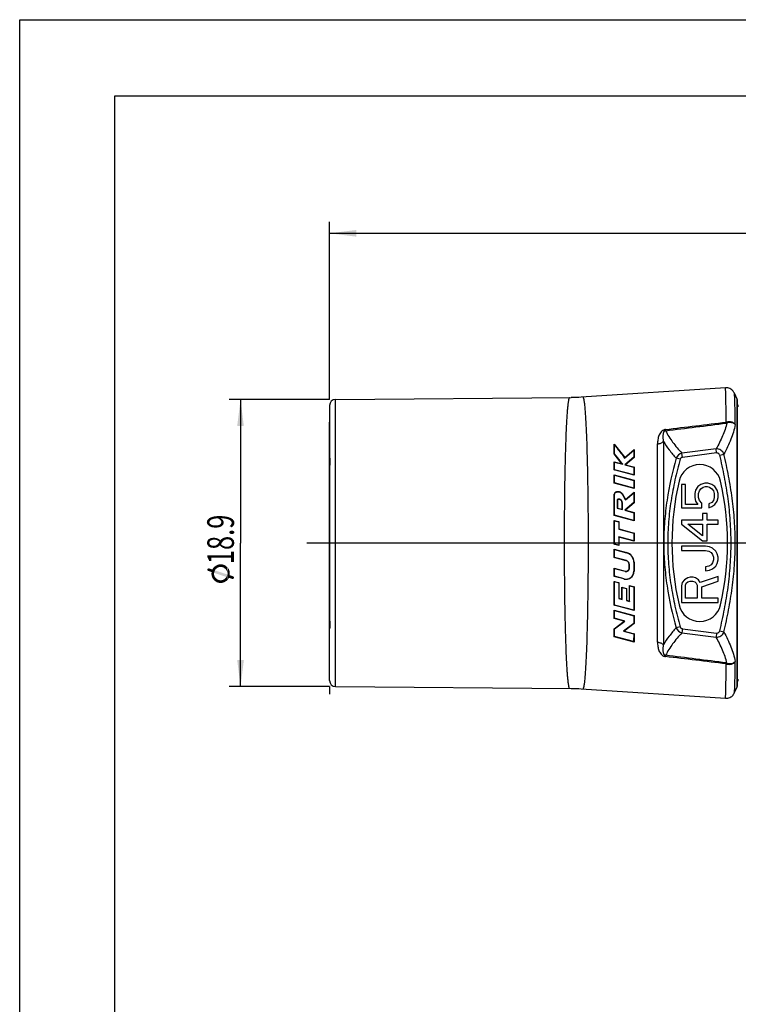
# Model space of a CAD drawing. Units: millimetres. Extents: x 0 to 210, y 0 to 297.
# Drawn here: x 0 to 94, y 168 to 297 of the extents above; entities that cross this region are included whole.
import ezdxf

# ---------------------------------------------------------------- set-up
doc = ezdxf.new("R2010")
doc.units = ezdxf.units.MM
doc.header["$LTSCALE"] = 19.36
doc.layers.get('0').update_dxf_attribs({"linetype": 'CONTINUOUS'})
doc.layers.add('_03_2D_DRAWING_DIMENSION', color=7, linetype='CONTINUOUS')
doc.layers.add('_26_DATUM_AXIS', color=7, linetype='CONTINUOUS')
doc.styles.get("Standard").update_dxf_attribs({"font": 'arialn.ttf'})
doc.styles.add('TEXTSTYLE_2', font='symbol_iso.ttf')
doc.dimstyles.new('DIMSTYLE_1', dxfattribs={"dimtxt": 3.5, "dimasz": 3.5, "dimexe": 1.5, "dimexo": 1, "dimgap": 0.875, "dimtad": 1, "dimdec": 1, "dimlfac": 0.5, "dimdsep": 46, "dimtxsty": 'STANDARD', "dimblk": '_FILLED', "dimblk1": '_FILLED', "dimblk2": '_FILLED', "dimcen": 0.09, "dimclrt": 7, "dimazin": 2, "dimtp": 0.2, "dimtm": 0.2, "dimtfac": 1, "dimtdec": 1, "dimtofl": 0, "dimtmove": 0, "dimatfit": 3, "dimldrblk": '_FILLED', "dimfxl": 1, "dimtolj": 1, "dimarcsym": 0})
doc.dimstyles.new('DIMSTYLE_2', dxfattribs={"dimtxt": 3.5, "dimasz": 3.5, "dimexe": 1.5, "dimexo": 1, "dimgap": 0.875, "dimtad": 1, "dimdec": 1, "dimlfac": 0.5, "dimdsep": 46, "dimtxsty": 'STANDARD', "dimblk": '_FILLED', "dimblk1": '_FILLED', "dimblk2": '_FILLED', "dimcen": 0.09, "dimclrt": 7, "dimazin": 2, "dimtp": 0.3, "dimtm": 0.3, "dimtfac": 1, "dimtdec": 1, "dimtofl": 0, "dimtmove": 0, "dimatfit": 3, "dimldrblk": '_FILLED', "dimfxl": 1, "dimtolj": 1, "dimarcsym": 0})

# ---------------------------------------------------------------- blocks, each defined once
blk = doc.blocks.new('_FILLED')
at = {"color": 0, "linetype": 'BYBLOCK'}
blk.add_solid([(0, 0), (-1, 0.125), (-1, -0.125)], dxfattribs=at)
blk = doc.blocks.new('*D0')
at = {"layer": '_03_2D_DRAWING_DIMENSION', "color": 7}
for p, q in [((39.7, 247.11), (27.51, 247.11)), ((29.01, 247.11), (29.01, 228.25)), ((29.01, 209.4), (29.01, 228.25)), ((39.7, 209.4), (27.51, 209.4))]:
    blk.add_line(p, q, dxfattribs=at)
at = {"layer": '_03_2D_DRAWING_DIMENSION', "color": 7, "xscale": 3.5, "yscale": 3.5, "zscale": 3.5}
for p, rotation in [((29.01, 247.11), 90), ((29.01, 209.4), 270)]:
    blk.add_blockref('_FILLED', p, dxfattribs=dict(at, rotation=rotation))
at = {"layer": '_03_2D_DRAWING_DIMENSION', "color": 7, "insert": (24.64, 228.25), "char_height": 3.5, "width": 16.7349, "attachment_point": 2, "rotation": 90, "line_spacing_factor": 0.9, "style": 'TEXTSTYLE_2'}
blk.add_mtext('{\\ftxt;\\W0.0001;\\H0.0001;\\~}{\\ftxt;\\W0.8995983936;\\H3.5; }{\\ftxt;\\W0.0001;\\H0.0001;\\~}\\fArial Narrow;{\\W0.7;18.9}', dxfattribs=at)
blk = doc.blocks.new('*D1')
at = {"layer": '_03_2D_DRAWING_DIMENSION', "color": 7}
for p, q in [((40.7, 247.31), (40.7, 270.44)), ((167, 242.04), (167, 270.44)), ((40.7, 268.94), (103.85, 268.94)), ((167, 268.94), (103.85, 268.94))]:
    blk.add_line(p, q, dxfattribs=at)
at = {"layer": '_03_2D_DRAWING_DIMENSION', "color": 7, "xscale": 3.5, "yscale": 3.5, "zscale": 3.5}
for p, rotation in [((40.7, 268.94), 180), ((167, 268.94), 360)]:
    blk.add_blockref('_FILLED', p, dxfattribs=dict(at, rotation=rotation))
at = {"layer": '_03_2D_DRAWING_DIMENSION', "color": 7, "insert": (103.85, 273.31), "char_height": 3.5, "width": 8.008, "attachment_point": 2, "line_spacing_factor": 0.9}
blk.add_mtext('63.1', dxfattribs=at)

msp = doc.modelspace()

# ---------------------------------------------------------------- linework, layer by layer
at = {"color": 7}
for p, q in [((0, 0), (0, 297)), ((0, 297), (210, 297)), ((12.5, 10), (12.5, 287)), ((12.5, 287), (200, 287)), ((41.49, 247.11), (72.42, 247.35)), ((72.22, 247.35), (72.22, 247.35)), ((73.97, 247.41), (73.97, 247.41)), ((94.25, 247.15), (93.88, 247.95)), ((40.7, 246.31), (40.7, 218.38)), ((94.3, 209.56), (94.3, 246.94)), ((40.68, 212.36), (40.68, 244.15)), ((40.7, 244.15), (40.68, 244.15)), ((40.7, 243.53), (40.68, 243.53)), ((78.1, 239.97), (78.1, 241.25)), ((78.1, 241.25), (79.47, 239.48)), ((78.1, 241.25), (78.14, 241.13)), ((78.14, 239.98), (78.14, 241.13)), ((78.1, 239.97), (78.14, 239.98)), ((79.11, 238.66), (78.1, 239.97)), ((79.46, 239.42), (80.66, 240.47)), ((79.47, 239.48), (79.46, 239.42)), ((79.47, 239.48), (80.7, 240.56)), ((80.66, 239.53), (79.5, 238.52)), ((80.7, 239.51), (79.58, 238.53)), ((80.7, 240.56), (80.66, 240.47)), ((80.66, 240.47), (80.66, 239.53)), ((80.7, 239.51), (80.66, 239.53)), ((80.7, 240.56), (80.7, 239.51)), ((78.1, 237.85), (78.1, 238.93)), ((78.1, 238.93), (79.11, 238.66)), ((78.1, 238.93), (78.13, 238.88)), ((78.13, 237.88), (78.13, 238.88)), ((78.13, 238.88), (79.21, 238.6)), ((79.11, 238.66), (79.21, 238.6)), ((79.58, 238.53), (79.5, 238.52)), ((79.5, 238.52), (80.66, 238.21)), ((79.58, 238.53), (80.7, 238.24)), ((80.7, 238.24), (80.66, 238.21)), ((80.66, 238.21), (80.66, 237.2)), ((80.7, 238.24), (80.7, 237.15)), ((78.1, 237.85), (78.13, 237.88)), ((80.7, 237.15), (78.1, 237.85)), ((78.1, 236.11), (78.1, 237.2)), ((78.1, 237.2), (78.13, 237.15)), ((78.1, 237.2), (80.7, 236.5)), ((80.66, 237.2), (78.13, 237.88)), ((78.13, 236.14), (78.13, 237.15)), ((78.13, 237.15), (80.66, 236.47)), ((80.7, 237.15), (80.66, 237.2)), ((78.1, 236.11), (78.13, 236.14)), ((80.7, 235.42), (78.1, 236.11)), ((80.66, 235.46), (78.13, 236.14)), ((80.7, 236.5), (80.66, 236.47)), ((80.66, 236.47), (80.66, 235.46)), ((80.7, 235.42), (80.66, 235.46)), ((80.7, 236.5), (80.7, 235.42)), ((86.94, 235.93), (86.94, 232.87)), ((87.45, 235.93), (86.94, 235.93)), ((87.45, 233.32), (87.45, 235.93)), ((89.08, 235.66), (88.77, 235.21)), ((89.49, 235.93), (89.08, 235.66)), ((90, 236.11), (89.49, 235.93)), ((89.49, 235.39), (89.8, 235.57)), ((89.8, 235.57), (90.1, 235.66)), ((90.41, 236.11), (90, 236.11)), ((90.1, 235.66), (90.31, 235.66)), ((90.31, 235.66), (90.61, 235.57)), ((90.92, 235.93), (90.41, 236.11)), ((90.61, 235.57), (90.92, 235.39)), ((91.33, 235.66), (90.92, 235.93)), ((91.63, 235.21), (91.33, 235.66)), ((78.1, 231.88), (78.1, 234.5)), ((78.1, 234.5), (78.13, 234.5)), ((78.13, 231.9), (78.13, 234.5)), ((79.57, 233.91), (80.66, 234.86)), ((79.58, 233.96), (80.7, 234.93)), ((80.7, 234.93), (80.66, 234.86)), ((80.66, 234.86), (80.66, 233.56)), ((80.7, 234.93), (80.7, 233.54)), ((88.77, 235.21), (88.67, 234.76)), ((88.67, 234.76), (88.67, 234.22)), ((88.67, 234.22), (88.77, 233.77)), ((89.18, 234.76), (89.29, 235.12)), ((89.18, 234.22), (89.18, 234.76)), ((89.29, 233.86), (89.18, 234.22)), ((89.29, 235.12), (89.49, 235.39)), ((90.92, 235.39), (91.12, 235.12)), ((91.12, 235.12), (91.23, 234.76)), ((91.23, 234.22), (91.12, 233.86)), ((91.23, 234.76), (91.23, 234.22)), ((91.74, 234.76), (91.63, 235.21)), ((91.63, 233.77), (91.74, 234.22)), ((91.74, 234.22), (91.74, 234.76)), ((78.48, 233.91), (78.48, 232.83)), ((78.52, 232.85), (78.48, 232.83)), ((78.48, 232.83), (79.18, 232.64)), ((78.52, 233.9), (78.52, 232.85)), ((78.52, 232.85), (79.14, 232.68)), ((79.14, 232.68), (79.14, 233.47)), ((79.14, 233.47), (79.18, 233.47)), ((79.18, 232.64), (79.18, 233.47)), ((80.66, 233.56), (79.51, 232.55)), ((80.7, 233.54), (79.58, 232.57)), ((80.7, 233.54), (80.66, 233.56)), ((86.94, 232.87), (89.59, 232.87)), ((89.08, 233.32), (87.45, 233.32)), ((88.77, 233.77), (89.08, 233.32)), ((89.59, 233.5), (89.29, 233.86)), ((89.59, 232.87), (89.59, 233.5)), ((90.92, 233.59), (90.51, 233.41)), ((90.51, 233.41), (90.51, 232.87)), ((90.51, 232.87), (90.92, 233.05)), ((91.12, 233.86), (90.92, 233.59)), ((90.92, 233.05), (91.33, 233.32)), ((91.33, 233.32), (91.63, 233.77)), ((78.1, 231.88), (78.13, 231.9)), ((80.7, 231.18), (78.1, 231.88)), ((80.66, 231.23), (78.13, 231.9)), ((79.14, 232.68), (79.18, 232.64)), ((79.58, 232.57), (79.51, 232.55)), ((79.51, 232.55), (80.66, 232.24)), ((79.58, 232.57), (80.7, 232.27)), ((80.7, 232.27), (80.66, 232.24)), ((80.66, 232.24), (80.66, 231.23)), ((80.7, 232.27), (80.7, 231.18)), ((89.69, 232.15), (89.69, 231.25)), ((90.31, 232.15), (89.69, 232.15)), ((90.31, 231.25), (90.31, 232.15)), ((78.1, 228.09), (78.1, 231.23)), ((78.1, 231.23), (78.13, 231.19)), ((78.1, 231.23), (78.72, 231.06)), ((78.13, 231.19), (78.69, 231.04)), ((78.72, 231.06), (78.69, 231.04)), ((78.69, 231.04), (78.69, 230.08)), ((78.72, 231.06), (78.72, 230.1)), ((80.7, 231.18), (80.66, 231.23)), ((86.94, 231.25), (86.94, 230.71)), ((89.69, 231.25), (86.94, 231.25)), ((86.94, 230.71), (89.69, 228.55)), ((89.69, 229.18), (87.75, 230.71)), ((87.75, 230.71), (89.69, 230.71)), ((89.69, 230.71), (89.69, 229.18)), ((91.74, 231.25), (90.31, 231.25)), ((90.31, 228.55), (90.31, 230.71)), ((90.31, 230.71), (91.74, 230.71)), ((91.74, 230.71), (91.74, 231.25)), ((78.72, 230.1), (78.69, 230.08)), ((78.69, 230.08), (80.66, 229.55)), ((78.72, 229.02), (78.69, 229.06)), ((80.66, 228.53), (78.69, 229.06)), ((78.69, 229.06), (78.69, 227.96)), ((78.72, 230.1), (80.7, 229.57)), ((78.72, 229.02), (78.72, 227.92)), ((80.7, 228.49), (78.72, 229.02)), ((80.7, 229.57), (80.66, 229.55)), ((80.66, 229.55), (80.66, 228.53)), ((80.7, 229.57), (80.7, 228.49)), ((78.1, 228.09), (78.13, 228.11)), ((78.72, 227.92), (78.1, 228.09)), ((78.69, 227.96), (78.13, 228.11)), ((78.72, 227.92), (78.69, 227.96)), ((80.7, 228.49), (80.66, 228.53)), ((86.94, 227.83), (86.94, 227.29)), ((90.1, 227.83), (86.94, 227.83)), ((89.69, 228.55), (90.31, 228.55)), ((90.61, 227.74), (90.1, 227.83)), ((91.02, 227.56), (90.61, 227.74)), ((78.1, 226.35), (78.1, 227.44)), ((78.1, 227.44), (78.13, 227.39)), ((78.1, 227.44), (79.73, 227)), ((78.1, 226.35), (78.13, 226.37)), ((79.68, 225.92), (78.1, 226.35)), ((78.13, 227.39), (79.72, 226.97)), ((78.13, 226.37), (78.13, 227.39)), ((79.69, 225.96), (78.13, 226.37)), ((86.94, 227.29), (90.1, 227.29)), ((90.1, 227.29), (90.51, 227.2)), ((90.51, 227.2), (90.82, 227.02)), ((90.82, 227.02), (91.02, 226.75)), ((91.43, 227.2), (91.02, 227.56)), ((91.02, 226.75), (91.12, 226.39)), ((91.12, 226.39), (91.12, 226.03)), ((91.63, 226.84), (91.43, 227.2)), ((91.74, 226.39), (91.63, 226.84)), ((91.74, 226.03), (91.74, 226.39)), ((80.07, 224.98), (80.07, 225.42)), ((80.1, 224.97), (80.1, 225.42)), ((80.66, 225.73), (80.66, 224.54)), ((80.7, 225.73), (80.7, 224.54)), ((90.51, 225.22), (90.1, 225.13)), ((90.1, 225.13), (90.1, 224.59)), ((90.82, 225.4), (90.51, 225.22)), ((91.02, 225.67), (90.82, 225.4)), ((91.12, 226.03), (91.02, 225.67)), ((91.02, 224.86), (91.43, 225.22)), ((91.43, 225.22), (91.63, 225.58)), ((91.63, 225.58), (91.74, 226.03)), ((78.1, 223.87), (78.1, 224.96)), ((78.1, 224.96), (78.13, 224.91)), ((78.1, 224.96), (79.54, 224.57)), ((78.1, 223.87), (78.13, 223.9)), ((79.38, 223.53), (78.1, 223.87)), ((78.13, 223.9), (78.13, 224.91)), ((78.13, 224.91), (79.53, 224.54)), ((79.39, 223.56), (78.13, 223.9)), ((88.06, 223.78), (87.75, 223.69)), ((88.47, 223.78), (88.06, 223.78)), ((88.77, 223.69), (88.47, 223.78)), ((91.74, 223.87), (89.39, 223.06)), ((90.1, 224.59), (90.61, 224.68)), ((90.61, 224.68), (91.02, 224.86)), ((91.74, 223.24), (91.74, 223.87)), ((78.1, 220.08), (78.1, 223.22)), ((78.1, 223.22), (78.13, 223.18)), ((78.1, 223.22), (78.72, 223.05)), ((78.13, 223.18), (78.69, 223.03)), ((78.72, 223.05), (78.69, 223.03)), ((78.69, 223.03), (78.69, 220.97)), ((78.72, 223.05), (78.72, 220.99)), ((79.09, 220.9), (79.09, 222.47)), ((79.09, 222.47), (79.13, 222.42)), ((79.09, 222.47), (79.72, 222.3)), ((80.09, 220.63), (80.09, 222.69)), ((80.09, 222.69), (80.12, 222.64)), ((80.09, 222.69), (80.7, 222.52)), ((80.12, 222.64), (80.66, 222.5)), ((80.12, 220.58), (80.12, 222.64)), ((80.7, 222.52), (80.66, 222.5)), ((80.7, 222.52), (80.7, 219.38)), ((87.04, 223.06), (86.94, 222.61)), ((86.94, 222.61), (86.94, 220.45)), ((87.35, 223.42), (87.04, 223.06)), ((87.75, 223.69), (87.35, 223.42)), ((87.45, 222.7), (87.55, 222.97)), ((87.45, 220.99), (87.45, 222.7)), ((87.55, 222.97), (87.75, 223.15)), ((87.75, 223.15), (88.06, 223.24)), ((88.06, 223.24), (88.37, 223.24)), ((88.37, 223.24), (88.67, 223.15)), ((88.67, 223.15), (88.88, 222.97)), ((89.18, 223.42), (88.77, 223.69)), ((88.88, 222.97), (88.98, 222.7)), ((88.98, 222.7), (88.98, 220.99)), ((89.39, 223.06), (89.18, 223.42)), ((89.59, 222.52), (91.74, 223.24)), ((89.59, 220.99), (89.59, 222.52)), ((79.13, 220.85), (79.13, 222.42)), ((79.13, 222.42), (79.69, 222.27)), ((79.72, 222.3), (79.69, 222.27)), ((79.69, 222.27), (79.69, 220.7)), ((79.72, 222.3), (79.72, 220.73)), ((78.1, 220.08), (78.13, 220.1)), ((80.7, 219.38), (78.1, 220.08)), ((80.66, 219.43), (78.13, 220.1)), ((78.72, 220.99), (78.69, 220.97)), ((78.69, 220.97), (79.13, 220.85)), ((78.72, 220.99), (79.09, 220.9)), ((79.09, 220.9), (79.13, 220.85)), ((79.72, 220.73), (79.69, 220.7)), ((79.69, 220.7), (80.12, 220.58)), ((79.72, 220.73), (80.09, 220.63)), ((80.09, 220.63), (80.12, 220.58)), ((86.94, 220.45), (91.74, 220.45)), ((88.98, 220.99), (87.45, 220.99)), ((91.74, 220.99), (89.59, 220.99)), ((91.74, 220.45), (91.74, 220.99)), ((78.1, 218.34), (78.1, 219.43)), ((78.1, 219.43), (78.13, 219.38)), ((78.1, 219.43), (80.7, 218.73)), ((78.13, 219.38), (80.66, 218.7)), ((78.13, 218.37), (78.13, 219.38)), ((80.7, 219.38), (80.66, 219.43)), ((80.7, 218.73), (80.66, 218.7)), ((80.66, 218.7), (80.66, 217.7)), ((80.7, 218.73), (80.7, 217.68)), ((40.7, 218.37), (40.7, 216.98)), ((78.1, 218.34), (78.13, 218.37)), ((79.39, 218), (78.1, 218.34)), ((78.1, 217), (79.39, 218)), ((79.47, 218.01), (78.13, 218.37)), ((78.14, 216.98), (79.47, 218.01)), ((80.66, 217.7), (79.32, 216.66)), ((79.39, 218), (79.47, 218.01)), ((80.7, 217.68), (79.4, 216.68)), ((80.7, 217.68), (80.66, 217.7)), ((40.7, 210.19), (40.7, 216.97)), ((78.1, 215.95), (78.1, 217)), ((78.1, 217), (78.14, 216.98)), ((78.14, 215.98), (78.14, 216.98)), ((79.4, 216.68), (79.32, 216.66)), ((79.32, 216.66), (80.66, 216.31)), ((79.4, 216.68), (80.7, 216.34)), ((80.66, 216.31), (80.65, 215.31)), ((80.7, 216.34), (80.66, 216.31)), ((80.7, 216.34), (80.7, 215.25)), ((78.1, 215.95), (78.14, 215.98)), ((80.7, 215.25), (78.1, 215.95)), ((80.65, 215.31), (78.14, 215.98)), ((80.7, 215.25), (80.65, 215.31)), ((40.7, 212.98), (40.68, 212.98)), ((40.7, 212.36), (40.68, 212.36)), ((72.22, 209.16), (72.22, 209.16)), ((73.76, 209.11), (92.71, 207.86)), ((73.97, 209.1), (73.97, 209.1))]:
    msp.add_line(p, q, dxfattribs=at)
at = {"color": 9}
for p, q in [((41.49, 209.39), (41.49, 247.11)), ((94.25, 209.35), (94.25, 247.15)), ((84.55, 241.61), (84.55, 214.9)), ((91.49, 240.62), (86.99, 240.05)), ((91.55, 240.08), (91.49, 240.62)), ((40.7, 239.53), (40.7, 239.53)), ((84.55, 239.5), (84.55, 214.9)), ((86.75, 239.25), (86.23, 239.4)), ((87.05, 239.51), (86.99, 240.05)), ((91.55, 240.08), (87.05, 239.51)), ((91.96, 239.79), (92.5, 239.92)), ((79.73, 227), (79.72, 226.97)), ((79.68, 225.92), (79.69, 225.96)), ((80.07, 225.42), (80.1, 225.42)), ((80.7, 225.73), (80.66, 225.73)), ((79.54, 224.57), (79.53, 224.54)), ((80.07, 224.98), (80.1, 224.97)), ((80.7, 224.54), (80.66, 224.54)), ((79.38, 223.53), (79.39, 223.56)), ((40.7, 218.38), (40.7, 218.37)), ((40.7, 216.98), (40.7, 216.97)), ((86.75, 217.25), (86.23, 217.11)), ((87.05, 216.99), (86.99, 216.45)), ((86.99, 216.45), (91.49, 215.89)), ((87.05, 216.99), (91.55, 216.43)), ((91.55, 216.43), (91.49, 215.89)), ((91.96, 216.71), (92.5, 216.58))]:
    msp.add_line(p, q, dxfattribs=at)
at = {"color": 7}
for points in [[(92.71, 248.65), (73.76, 247.4), (73.43, 247.38), (73.09, 247.37), (72.75, 247.36), (72.42, 247.35)], [(93.88, 247.95), (93.83, 248.04), (93.78, 248.13), (93.71, 248.22), (93.62, 248.31), (93.53, 248.39), (93.42, 248.47), (93.29, 248.54), (93.16, 248.59), (93.01, 248.63), (92.86, 248.65), (92.71, 248.65)], [(40.7, 239.53), (40.7, 239.51), (40.7, 239.38), (40.71, 239.24), (40.72, 239.09), (40.72, 238.93), (40.72, 238.76), (40.71, 238.58), (40.7, 238.39), (40.7, 238.18), (40.7, 238.13)], [(40.7, 218.37), (40.7, 218.34), (40.7, 218.15)], [(40.7, 218.15), (40.72, 217.77), (40.72, 217.6), (40.72, 217.44), (40.71, 217.29), (40.7, 217.15), (40.7, 217.01), (40.7, 216.98)], [(41.49, 209.39), (72.42, 209.16), (72.75, 209.15), (73.09, 209.14), (73.43, 209.13), (73.76, 209.11)], [(92.71, 207.86), (92.86, 207.86), (93.01, 207.88), (93.16, 207.91), (93.29, 207.97), (93.42, 208.03), (93.53, 208.11), (93.62, 208.2), (93.71, 208.29), (93.78, 208.38), (93.83, 208.46), (93.87, 208.55), (94.25, 209.35)]]:
    msp.add_lwpolyline(points, dxfattribs=at)
for centre, radius, start, end in [((41.5, 246.31), 0.8, 90.4367, 180), ((93.8, 246.94), 0.5, 0, 25), ((94.7, 246.45), 0.4, 180, 221.2119), ((89.34, 235.75), 2.8, 13.056, 166.944), ((121.68, 228.25), 36, 166.944, 193.056), ((56.99, 228.25), 36, 346.944, 13.056), ((78.26, 232.71), 1.21, 77.7956, 79.4084), ((83.55, 233.35), 4.01, 171.2747, 171.9963), ((79.39, 225.73), 1.28, 359.9855, 74.9444), ((79.39, 225.73), 1.31, 0.0007, 74.9578), ((79.54, 225.42), 0.524, 0.0001, 74.9583), ((79.54, 225.42), 0.556, 0.0405, 74.9583), ((79.65, 224.54), 1.05, 255.0015, 359.9984), ((79.65, 224.54), 1.02, 255.0091, 359.9596), ((79.65, 224.97), 0.452, 255.0109, 0.0254), ((79.65, 224.98), 0.42, 255, 360), ((89.34, 220.75), 2.8, 193.056, 346.944), ((41.5, 210.19), 0.8, 180, 269.5633), ((93.8, 209.56), 0.5, 335, 360), ((94.7, 210.05), 0.4, 138.7881, 180)]:
    msp.add_arc(centre, radius, start, end, dxfattribs=at)
at = {"color": 9}
for centre, radius, start, end in [((-33.56, 1249.23), 1013, 276.71146, 277.16579), ((-33.98, 1224.42), 988.58, 276.9038, 277.36965), ((111.68, 246.77), 19.06, 187.9638, 188.3452), ((92.66, 245.28), 1.28, 277.3953, 281.0588), ((-10755.9, 228.25), 10839.7, 359.931124, 0.068873), ((87.19, 239.06), 1.02, 101.4667, 160.5498), ((568.71, 228.25), 497.19, 179.1121, 180.8877), ((87.19, 217.45), 1.02, 199.4507, 258.5328), ((-33.96, -767.72), 988.39, 82.63022, 83.09616), ((-33.53, -792.5), 1012.78, 82.83405, 83.28848), ((111.47, 209.76), 18.84, 171.6518, 172.0375), ((92.66, 211.23), 1.28, 78.9356, 82.5925)]:
    msp.add_arc(centre, radius, start, end, dxfattribs=at)
for points, knots in [([(92.8, 244.13), (92.8, 244.48), (92.79, 245.12), (92.78, 245.9), (92.78, 246.46), (92.77, 246.83), (92.76, 247.17), (92.76, 247.48), (92.75, 247.75), (92.75, 247.98), (92.74, 248.18), (92.73, 248.33), (92.73, 248.42), (92.73, 248.48), (92.72, 248.53), (92.72, 248.57), (92.72, 248.6), (92.71, 248.63), (92.71, 248.64), (92.71, 248.65), (92.71, 248.65), (92.71, 248.65)], [0, 0, 0, 0, 0.227432, 0.427971, 0.517664, 0.600099, 0.67513, 0.742626, 0.802458, 0.854521, 0.898726, 0.934989, 0.950125, 0.963256, 0.974376, 0.983481, 0.99057, 0.995649, 0.998737, 0.999563, 1, 1, 1, 1]), ([(72.22, 247.35), (72.21, 247.35), (72.2, 247.34), (72.18, 247.32), (72.16, 247.28), (72.14, 247.23), (72.12, 247.14), (72.09, 247.03), (72.07, 246.89), (72.04, 246.73), (72.01, 246.47), (71.97, 246.08), (71.92, 245.55), (71.88, 244.92), (71.83, 244.22), (71.79, 243.42), (71.75, 242.55), (71.72, 241.61), (71.67, 240.21), (71.62, 238.32), (71.59, 236.77), (71.58, 235.96)], [0, 0, 0, 0, 0.002499, 0.004278, 0.006505, 0.012421, 0.020375, 0.030408, 0.042531, 0.05674, 0.073026, 0.111766, 0.158573, 0.213224, 0.275441, 0.344913, 0.421278, 0.504149, 0.593093, 0.78734, 1, 1, 1, 1]), ([(73.97, 247.41), (73.98, 247.41), (73.99, 247.41), (74.01, 247.39), (74.02, 247.36), (74.04, 247.32), (74.06, 247.27), (74.07, 247.21), (74.09, 247.13), (74.11, 247.01), (74.14, 246.83), (74.18, 246.58), (74.21, 246.29), (74.25, 245.81), (74.3, 245.11), (74.36, 244.15), (74.42, 243.04), (74.47, 241.78), (74.51, 240.39), (74.55, 238.89), (74.59, 237.28), (74.61, 235.58), (74.64, 233.81), (74.66, 231.36), (74.67, 228.25), (74.66, 225.15), (74.64, 222.7), (74.61, 220.93), (74.59, 219.23), (74.55, 217.62), (74.51, 216.11), (74.47, 214.73), (74.42, 213.47), (74.36, 212.35), (74.3, 211.39), (74.25, 210.69), (74.21, 210.21), (74.18, 209.92), (74.14, 209.67), (74.11, 209.49), (74.09, 209.37), (74.07, 209.3), (74.06, 209.24), (74.04, 209.19), (74.02, 209.15), (74.01, 209.12), (73.99, 209.1), (73.98, 209.09), (73.97, 209.1)], [0, 0, 0, 0, 0.000462, 0.001076, 0.001924, 0.003039, 0.004432, 0.00611, 0.008077, 0.010332, 0.015712, 0.022244, 0.029919, 0.038719, 0.05962, 0.084756, 0.113894, 0.146758, 0.183034, 0.222376, 0.264407, 0.308721, 0.354891, 0.40247, 0.499996, 0.597523, 0.645101, 0.691271, 0.735586, 0.777617, 0.81696, 0.853237, 0.886101, 0.91524, 0.940376, 0.961278, 0.970079, 0.977755, 0.984287, 0.989667, 0.991923, 0.99389, 0.995568, 0.996961, 0.998076, 0.998924, 0.999538, 1, 1, 1, 1]), ([(94, 243.81), (94, 244.12), (93.99, 244.69), (93.98, 245.5), (93.96, 246.19), (93.95, 246.7), (93.94, 247.05), (93.93, 247.27), (93.92, 247.46), (93.91, 247.62), (93.9, 247.75), (93.9, 247.83), (93.89, 247.89), (93.89, 247.92), (93.88, 247.94), (93.88, 247.95), (93.88, 247.95)], [0, 0, 0, 0, 0.220269, 0.415431, 0.584085, 0.72522, 0.785194, 0.837977, 0.883477, 0.921627, 0.952377, 0.975686, 0.984542, 0.991536, 0.996679, 1, 1, 1, 1]), ([(84.83, 243.16), (84.77, 243.16), (84.65, 243.13), (84.45, 243.04), (84.25, 242.86), (84.08, 242.62), (83.96, 242.36), (83.88, 242.1), (83.81, 241.74), (83.79, 241.47), (83.79, 241.28)], [0, 0, 0, 0, 0.078381, 0.153162, 0.288412, 0.412241, 0.531076, 0.648048, 0.764711, 1, 1, 1, 1]), ([(84.83, 243.16), (84.83, 243.15), (84.84, 243.1), (84.84, 243.05), (84.85, 243.01)], [0, 0, 0, 0, 0.290536, 1, 1, 1, 1]), ([(92.9, 244.02), (92.76, 243.44), (92.35, 242.27), (91.79, 241.17), (91.49, 240.62)], [0, 0, 0, 0, 0.48554, 1, 1, 1, 1]), ([(94, 243.81), (93.87, 243.15), (93.56, 242.16), (93, 240.89), (92.67, 240.25), (92.5, 239.92)], [0, 0, 0, 0, 0.483504, 0.737866, 1, 1, 1, 1]), ([(92.85, 244.15), (92.85, 244.14), (92.83, 244.14), (92.82, 244.14), (92.8, 244.13)], [0, 0, 0, 0, 0.246528, 1, 1, 1, 1]), ([(94, 243.81), (93.95, 243.89), (93.84, 243.99), (93.67, 244.09), (93.47, 244.17), (93.19, 244.21), (92.96, 244.18), (92.85, 244.15)], [0, 0, 0, 0, 0.22185, 0.341455, 0.466053, 0.727035, 1, 1, 1, 1]), ([(92.85, 244.15), (92.85, 244.13), (92.87, 244.09), (92.89, 244.05), (92.9, 244.02)], [0, 0, 0, 0, 0.283847, 1, 1, 1, 1]), ([(94, 243.81), (93.95, 243.87), (93.81, 243.98), (93.54, 244.08), (93.23, 244.1), (93.01, 244.06), (92.9, 244.02)], [0, 0, 0, 0, 0.20754, 0.446342, 0.712745, 1, 1, 1, 1]), ([(84.85, 243.01), (84.82, 243.01), (84.77, 243), (84.7, 242.96), (84.63, 242.89), (84.58, 242.8), (84.55, 242.71), (84.52, 242.62), (84.5, 242.5), (84.49, 242.34), (84.49, 242.16), (84.5, 241.98), (84.52, 241.79), (84.54, 241.67), (84.55, 241.61)], [0, 0, 0, 0, 0.049067, 0.093281, 0.166288, 0.230533, 0.2914, 0.350755, 0.409401, 0.525977, 0.642807, 0.760551, 0.87955, 1, 1, 1, 1]), ([(84.85, 243.01), (85.1, 242.48), (85.59, 241.71), (86.35, 240.76), (86.77, 240.29), (86.99, 240.05)], [0, 0, 0, 0, 0.483734, 0.738115, 1, 1, 1, 1]), ([(83.79, 241.28), (83.86, 241.29), (84.02, 241.31), (84.29, 241.4), (84.47, 241.51), (84.55, 241.61)], [0, 0, 0, 0, 0.27438, 0.537008, 1, 1, 1, 1]), ([(84.55, 241.61), (84.79, 241.22), (85.31, 240.46), (85.91, 239.75), (86.23, 239.4)], [0, 0, 0, 0, 0.489154, 1, 1, 1, 1]), ([(92.5, 239.92), (92.47, 240.03), (92.36, 240.23), (92.12, 240.46), (91.82, 240.6), (91.6, 240.62), (91.49, 240.62)], [0, 0, 0, 0, 0.248211, 0.498955, 0.750248, 1, 1, 1, 1]), ([(40.7, 239.53), (40.7, 239.5), (40.71, 239.43), (40.73, 239.32), (40.74, 239.17), (40.75, 239), (40.74, 238.8), (40.72, 238.51), (40.7, 238.29), (40.7, 238.13)], [0, 0, 0, 0, 0.061796, 0.145492, 0.250602, 0.375762, 0.518028, 0.672717, 1, 1, 1, 1]), ([(86.23, 239.4), (85.73, 237.58), (85.11, 234.82), (84.68, 231.08), (84.57, 228.25), (84.68, 225.43), (85.11, 221.69), (85.73, 218.92), (86.23, 217.11)], [0, 0, 0, 0, 0.249954, 0.374978, 0.499999, 0.625021, 0.750045, 1, 1, 1, 1]), ([(87.05, 239.51), (87.02, 239.51), (86.95, 239.49), (86.86, 239.43), (86.79, 239.35), (86.76, 239.29), (86.75, 239.25)], [0, 0, 0, 0, 0.250164, 0.500135, 0.750028, 1, 1, 1, 1]), ([(91.96, 239.79), (91.94, 239.84), (91.91, 239.92), (91.82, 240.02), (91.69, 240.08), (91.6, 240.08), (91.55, 240.08)], [0, 0, 0, 0, 0.2503, 0.500274, 0.750012, 1, 1, 1, 1]), ([(91.96, 216.71), (92.18, 217.66), (92.6, 219.56), (93.08, 222.44), (93.38, 225.34), (93.48, 228.25), (93.38, 231.17), (93.08, 234.07), (92.6, 236.95), (92.18, 238.85), (91.96, 239.79)], [0, 0, 0, 0, 0.125005, 0.250006, 0.375004, 0.500002, 0.624999, 0.749995, 0.874996, 1, 1, 1, 1]), ([(92.5, 216.58), (92.73, 217.54), (93.14, 219.46), (93.62, 222.37), (93.92, 225.3), (94.03, 228.25), (93.92, 231.2), (93.62, 234.14), (93.14, 237.05), (92.73, 238.97), (92.5, 239.92)], [0, 0, 0, 0, 0.125004, 0.250005, 0.375003, 0.500002, 0.625, 0.749997, 0.874997, 1, 1, 1, 1]), ([(86.75, 239.25), (86.5, 238.36), (86.05, 236.55), (85.53, 233.81), (85.2, 231.04), (85.09, 228.25), (85.2, 225.46), (85.53, 222.69), (86.05, 219.95), (86.5, 218.15), (86.75, 217.25)], [0, 0, 0, 0, 0.125007, 0.250009, 0.375006, 0.499999, 0.624993, 0.749989, 0.874991, 1, 1, 1, 1]), ([(71.58, 220.55), (71.59, 219.74), (71.62, 218.19), (71.67, 216.3), (71.72, 214.9), (71.75, 213.96), (71.79, 213.08), (71.83, 212.29), (71.88, 211.58), (71.92, 210.96), (71.97, 210.43), (72.01, 210.04), (72.04, 209.78), (72.07, 209.62), (72.09, 209.48), (72.12, 209.37), (72.14, 209.28), (72.16, 209.22), (72.18, 209.19), (72.2, 209.17), (72.21, 209.16), (72.22, 209.16)], [0, 0, 0, 0, 0.212654, 0.406898, 0.495841, 0.578712, 0.655077, 0.724549, 0.786766, 0.841419, 0.888227, 0.926969, 0.943256, 0.957466, 0.96959, 0.979625, 0.987579, 0.993495, 0.995722, 0.997501, 1, 1, 1, 1]), ([(40.7, 218.37), (40.7, 218.22), (40.72, 218), (40.74, 217.71), (40.75, 217.51), (40.74, 217.33), (40.73, 217.19), (40.71, 217.07), (40.7, 217.01), (40.7, 216.98)], [0, 0, 0, 0, 0.326992, 0.481642, 0.62391, 0.749127, 0.854317, 0.938104, 1, 1, 1, 1]), ([(86.23, 217.11), (85.91, 216.76), (85.31, 216.05), (84.79, 215.29), (84.55, 214.9)], [0, 0, 0, 0, 0.510846, 1, 1, 1, 1]), ([(86.99, 216.45), (86.77, 216.22), (86.35, 215.75), (85.59, 214.8), (85.1, 214.03), (84.85, 213.5)], [0, 0, 0, 0, 0.261886, 0.516266, 1, 1, 1, 1]), ([(86.75, 217.25), (86.76, 217.22), (86.79, 217.15), (86.86, 217.07), (86.95, 217.02), (87.02, 217), (87.05, 216.99)], [0, 0, 0, 0, 0.250158, 0.500085, 0.74994, 1, 1, 1, 1]), ([(91.49, 215.89), (91.6, 215.88), (91.82, 215.91), (92.12, 216.05), (92.36, 216.28), (92.47, 216.48), (92.5, 216.58)], [0, 0, 0, 0, 0.249753, 0.501072, 0.75179, 1, 1, 1, 1]), ([(91.55, 216.43), (91.6, 216.42), (91.69, 216.43), (91.82, 216.48), (91.91, 216.58), (91.94, 216.67), (91.96, 216.71)], [0, 0, 0, 0, 0.249985, 0.499775, 0.749729, 1, 1, 1, 1]), ([(92.5, 216.58), (92.67, 216.26), (93, 215.62), (93.56, 214.34), (93.87, 213.35), (94, 212.69)], [0, 0, 0, 0, 0.262133, 0.516495, 1, 1, 1, 1]), ([(83.79, 215.22), (83.79, 215.04), (83.81, 214.76), (83.88, 214.4), (83.96, 214.14), (84.08, 213.89), (84.25, 213.64), (84.45, 213.47), (84.65, 213.37), (84.77, 213.35), (84.83, 213.34)], [0, 0, 0, 0, 0.235373, 0.352076, 0.469087, 0.58796, 0.711816, 0.847022, 0.921722, 1, 1, 1, 1]), ([(83.79, 215.22), (83.86, 215.22), (84.02, 215.2), (84.29, 215.11), (84.47, 215), (84.55, 214.9)], [0, 0, 0, 0, 0.274379, 0.537008, 1, 1, 1, 1]), ([(84.55, 214.9), (84.54, 214.84), (84.52, 214.71), (84.5, 214.53), (84.49, 214.34), (84.49, 214.16), (84.5, 214.01), (84.53, 213.89), (84.55, 213.8), (84.58, 213.71), (84.63, 213.62), (84.7, 213.55), (84.77, 213.51), (84.82, 213.5), (84.85, 213.5)], [0, 0, 0, 0, 0.120519, 0.239585, 0.357395, 0.474289, 0.590931, 0.64961, 0.709001, 0.769908, 0.834192, 0.907194, 0.951223, 1, 1, 1, 1]), ([(92.9, 212.48), (92.76, 213.06), (92.35, 214.23), (91.79, 215.33), (91.49, 215.89)], [0, 0, 0, 0, 0.485547, 1, 1, 1, 1]), ([(84.83, 213.34), (84.83, 213.36), (84.84, 213.41), (84.84, 213.46), (84.85, 213.5)], [0, 0, 0, 0, 0.290535, 1, 1, 1, 1]), ([(92.71, 207.86), (92.71, 207.86), (92.71, 207.86), (92.71, 207.87), (92.71, 207.88), (92.72, 207.9), (92.72, 207.93), (92.72, 207.97), (92.73, 208.02), (92.73, 208.08), (92.73, 208.18), (92.74, 208.32), (92.75, 208.52), (92.75, 208.76), (92.76, 209.03), (92.76, 209.33), (92.77, 209.67), (92.78, 210.04), (92.78, 210.61), (92.79, 211.38), (92.8, 212.03), (92.8, 212.37)], [0, 0, 0, 0, 0.000438, 0.001264, 0.004354, 0.009436, 0.016528, 0.025633, 0.036753, 0.049885, 0.065024, 0.101294, 0.145497, 0.197565, 0.257401, 0.32489, 0.399915, 0.482347, 0.57204, 0.772597, 1, 1, 1, 1]), ([(92.8, 212.37), (92.82, 212.37), (92.83, 212.37), (92.85, 212.36), (92.85, 212.36)], [0, 0, 0, 0, 0.753467, 1, 1, 1, 1]), ([(92.85, 212.36), (92.96, 212.33), (93.19, 212.29), (93.47, 212.33), (93.67, 212.41), (93.84, 212.51), (93.95, 212.62), (94, 212.69)], [0, 0, 0, 0, 0.272958, 0.533982, 0.658564, 0.778109, 1, 1, 1, 1]), ([(92.85, 212.36), (92.85, 212.37), (92.87, 212.41), (92.89, 212.46), (92.9, 212.48)], [0, 0, 0, 0, 0.283845, 1, 1, 1, 1]), ([(92.9, 212.48), (93.01, 212.45), (93.23, 212.41), (93.54, 212.43), (93.81, 212.52), (93.95, 212.63), (94, 212.69)], [0, 0, 0, 0, 0.287235, 0.553676, 0.79241, 1, 1, 1, 1]), ([(93.88, 208.55), (93.88, 208.56), (93.88, 208.57), (93.89, 208.59), (93.89, 208.62), (93.9, 208.67), (93.9, 208.76), (93.91, 208.89), (93.92, 209.04), (93.93, 209.23), (93.94, 209.45), (93.95, 209.8), (93.96, 210.31), (93.98, 211.01), (93.99, 211.82), (94, 212.39), (94, 212.69)], [0, 0, 0, 0, 0.003324, 0.008469, 0.015467, 0.024326, 0.047636, 0.078392, 0.116547, 0.162047, 0.21483, 0.274807, 0.415942, 0.584588, 0.779734, 1, 1, 1, 1])]:
    msp.add_open_spline(points, degree=3, knots=knots, dxfattribs=at)
at = {"color": 7}
for points, knots in [([(78.14, 241.13), (78.25, 240.99), (78.69, 240.42), (79.13, 239.86), (79.46, 239.42)], [0, 0, 0, 0, 0.242441, 1, 1, 1, 1]), ([(79.21, 238.6), (79.12, 238.71), (78.76, 239.18), (78.4, 239.64), (78.14, 239.98)], [0, 0, 0, 0, 0.254939, 1, 1, 1, 1]), ([(78.1, 234.5), (78.09, 234.54), (78.09, 234.62), (78.13, 234.74), (78.19, 234.84), (78.27, 234.93), (78.37, 234.99), (78.48, 235.03), (78.61, 235.03), (78.74, 235.01), (78.87, 234.96), (79, 234.88), (79.12, 234.77), (79.22, 234.63), (79.32, 234.47), (79.4, 234.3), (79.49, 234.13), (79.55, 234.01), (79.58, 233.96)], [0, 0, 0, 0, 0.050728, 0.1023, 0.153904, 0.204109, 0.253591, 0.303192, 0.354732, 0.409593, 0.470083, 0.535046, 0.604091, 0.677138, 0.754517, 0.835135, 0.917311, 1, 1, 1, 1]), ([(78.13, 234.5), (78.12, 234.55), (78.13, 234.65), (78.18, 234.78), (78.26, 234.88), (78.34, 234.94), (78.41, 234.97), (78.48, 234.99), (78.58, 235), (78.7, 234.99), (78.84, 234.94), (79.01, 234.84), (79.17, 234.66), (79.31, 234.41), (79.43, 234.16), (79.52, 233.99), (79.57, 233.91)], [0, 0, 0, 0, 0.061408, 0.123785, 0.187381, 0.219761, 0.252345, 0.284985, 0.317514, 0.381882, 0.445328, 0.507824, 0.630739, 0.753369, 0.876402, 1, 1, 1, 1]), ([(79.18, 233.47), (79.17, 233.52), (79.16, 233.6), (79.13, 233.73), (79.09, 233.84), (79.02, 233.9), (78.97, 233.94), (78.91, 233.97), (78.85, 234), (78.78, 234.02), (78.72, 234.03), (78.65, 234.02), (78.58, 234), (78.52, 233.97), (78.49, 233.93), (78.48, 233.91)], [0, 0, 0, 0, 0.123219, 0.245888, 0.368017, 0.429637, 0.491721, 0.554165, 0.616924, 0.680043, 0.743782, 0.807936, 0.872499, 0.936807, 1, 1, 1, 1]), ([(79.14, 233.47), (79.14, 233.5), (79.13, 233.56), (79.12, 233.64), (79.1, 233.73), (79.07, 233.8), (79.02, 233.86), (78.96, 233.9), (78.91, 233.93), (78.83, 233.97), (78.76, 233.99), (78.69, 233.99), (78.65, 233.99), (78.6, 233.97), (78.57, 233.96), (78.54, 233.93), (78.52, 233.91), (78.52, 233.9)], [0, 0, 0, 0, 0.090477, 0.180489, 0.268292, 0.350128, 0.42573, 0.496395, 0.562728, 0.624486, 0.736997, 0.788389, 0.836609, 0.882421, 0.925333, 0.964119, 1, 1, 1, 1]), ([(78.13, 228.11), (78.13, 228.37), (78.13, 229.39), (78.13, 230.42), (78.13, 231.19)], [0, 0, 0, 0, 0.250953, 1, 1, 1, 1]), ([(78.13, 220.1), (78.13, 220.35), (78.13, 221.38), (78.13, 222.4), (78.13, 223.18)], [0, 0, 0, 0, 0.243635, 1, 1, 1, 1]), ([(80.66, 222.5), (80.66, 222.24), (80.66, 221.21), (80.66, 220.19), (80.66, 219.43)], [0, 0, 0, 0, 0.256586, 1, 1, 1, 1])]:
    msp.add_open_spline(points, degree=3, knots=knots, dxfattribs=at)
at = {"layer": '_03_2D_DRAWING_DIMENSION', "color": 7}
for p, q in [((40.7, 247.11), (39.7, 247.1)), ((40.7, 247.11), (40.7, 248.11)), ((40.7, 209.4), (39.7, 209.41)), ((40.7, 209.4), (40.7, 208.4))]:
    msp.add_line(p, q, dxfattribs=at)
for points in [[(25.53, 224.33), (25.42, 224.97), (25.59, 225.14)], [(25.53, 224.33), (25.59, 225.14), (25.64, 224.66)], [(25.7, 224.77), (25.59, 225.14), (25.76, 225.28)], [(25.7, 224.77), (25.64, 224.66), (25.59, 225.14)], [(25.76, 225.28), (25.78, 224.86), (25.7, 224.77)], [(25.95, 225), (25.76, 225.28), (25.95, 225.36)], [(25.87, 224.91), (25.78, 224.86), (25.76, 225.28)], [(25.95, 225), (25.87, 224.91), (25.76, 225.28)], [(26.18, 225.08), (25.95, 225.36), (26.18, 225.45)], [(25.95, 225.36), (26.06, 225.05), (25.95, 225)], [(26.18, 225.08), (26.06, 225.05), (25.95, 225.36)], [(26.18, 225.45), (26.29, 225.11), (26.18, 225.08)], [(26.4, 225.11), (26.29, 225.11), (26.18, 225.45)], [(26.4, 225.11), (26.18, 225.45), (26.4, 225.45)], [(26.4, 225.45), (26.51, 225.11), (26.4, 225.11)], [(26.51, 225.11), (26.4, 225.45), (26.57, 225.45)], [(26.57, 225.45), (26.62, 225.08), (26.51, 225.11)], [(26.62, 225.08), (26.57, 225.45), (26.71, 225.42)], [(26.71, 225.42), (26.74, 225.05), (26.62, 225.08)], [(26.85, 225), (26.74, 225.05), (26.71, 225.42)], [(26.85, 225), (26.71, 225.42), (26.88, 225.36)], [(26.88, 225.36), (26.93, 224.91), (26.85, 225)], [(27.02, 224.86), (26.93, 224.91), (26.88, 225.36)], [(27.02, 224.86), (26.88, 225.36), (27.02, 225.31)], [(27.02, 225.31), (27.1, 224.77), (27.02, 224.86)], [(27.1, 224.77), (27.02, 225.31), (27.13, 225.19)], [(27.13, 225.19), (27.16, 224.66), (27.1, 224.77)], [(27.21, 224.58), (27.16, 224.66), (27.13, 225.19)], [(27.24, 224.47), (27.21, 224.58), (27.13, 225.19)], [(27.27, 224.35), (27.24, 224.47), (27.13, 225.19)], [(27.27, 224.35), (27.13, 225.19), (27.27, 225.11)], [(27.27, 224.35), (27.27, 225.11), (27.3, 223.4)], [(27.3, 223.4), (27.27, 225.11), (27.35, 224.97)], [(24.66, 224.69), (24.64, 224.75), (24.66, 224.8)], [(24.69, 224.66), (24.66, 224.8), (24.69, 224.86)], [(24.66, 224.8), (24.69, 224.66), (24.66, 224.69)], [(24.72, 224.61), (24.69, 224.86), (24.72, 224.89)], [(24.69, 224.86), (24.72, 224.61), (24.69, 224.66)], [(24.78, 224.58), (24.72, 224.89), (24.78, 224.91)], [(24.72, 224.89), (24.78, 224.58), (24.72, 224.61)], [(24.78, 224.91), (24.83, 224.94), (25.2, 224.44)], [(24.78, 224.91), (25.2, 224.44), (24.78, 224.58)], [(24.83, 224.94), (24.89, 224.91), (25.2, 224.44)], [(25.2, 224.44), (24.89, 224.91), (25.31, 224.77)], [(25.2, 224.07), (25.17, 224.24), (25.2, 224.33)], [(25.31, 224.77), (25.28, 223.77), (25.2, 224.44)], [(25.2, 224.33), (25.2, 224.44), (25.22, 223.91)], [(25.28, 223.77), (25.22, 223.91), (25.2, 224.44)], [(25.2, 224.33), (25.22, 223.91), (25.2, 224.07)], [(25.31, 224.77), (25.34, 223.63), (25.28, 223.77)], [(25.34, 223.63), (25.31, 224.77), (25.42, 224.97)], [(25.42, 224.97), (25.45, 223.49), (25.34, 223.63)], [(25.53, 223.37), (25.45, 223.49), (25.42, 224.97)], [(25.53, 224.13), (25.53, 223.37), (25.42, 224.97)], [(25.53, 224.24), (25.53, 224.13), (25.42, 224.97)], [(25.53, 224.27), (25.53, 224.24), (25.42, 224.97)], [(25.53, 224.33), (25.53, 224.27), (25.42, 224.97)], [(25.64, 224.66), (27.16, 223.79), (25.53, 224.33)], [(25.53, 224.13), (25.56, 224.02), (25.67, 223.26)], [(25.53, 224.13), (25.67, 223.26), (25.53, 223.37)], [(25.56, 224.02), (25.59, 223.91), (25.67, 223.26)], [(25.59, 223.91), (25.64, 223.79), (25.67, 223.26)], [(27.16, 223.79), (25.64, 224.66), (27.27, 224.13)], [(25.67, 223.26), (25.64, 223.79), (25.7, 223.71)], [(27.1, 223.71), (27.16, 223.79), (27.18, 223.29)], [(27.27, 224.13), (27.18, 223.29), (27.16, 223.79)], [(27.27, 224.13), (27.3, 223.4), (27.18, 223.29)], [(27.27, 224.24), (27.27, 224.35), (27.3, 223.4)], [(27.27, 224.19), (27.27, 224.24), (27.3, 223.4)], [(27.27, 224.13), (27.27, 224.19), (27.3, 223.4)], [(27.35, 224.97), (27.41, 223.54), (27.3, 223.4)], [(27.41, 223.54), (27.35, 224.97), (27.46, 224.86)], [(27.46, 224.86), (27.49, 223.68), (27.41, 223.54)], [(27.49, 223.68), (27.46, 224.86), (27.52, 224.69)], [(27.49, 223.68), (27.52, 224.69), (27.6, 224.02)], [(27.6, 224.02), (27.91, 223.54), (27.49, 223.68)], [(27.52, 224.69), (27.58, 224.55), (27.6, 224.02)], [(27.6, 224.24), (27.6, 224.02), (27.58, 224.55)], [(27.6, 224.24), (27.58, 224.55), (27.6, 224.41)], [(27.97, 223.54), (27.91, 223.54), (27.6, 224.02)], [(28.02, 223.54), (27.97, 223.54), (27.6, 224.02)], [(28.02, 223.54), (27.6, 224.02), (28.02, 223.88)], [(28.02, 223.88), (28.08, 223.57), (28.02, 223.54)], [(28.08, 223.57), (28.02, 223.88), (28.08, 223.85)], [(28.08, 223.85), (28.11, 223.6), (28.08, 223.57)], [(28.11, 223.6), (28.08, 223.85), (28.11, 223.82)], [(28.11, 223.82), (28.14, 223.65), (28.11, 223.6)], [(28.14, 223.71), (28.14, 223.65), (28.11, 223.82)], [(28.14, 223.71), (28.11, 223.82), (28.14, 223.77)], [(25.7, 223.71), (25.78, 223.18), (25.67, 223.26)], [(25.78, 223.18), (25.7, 223.71), (25.78, 223.63)], [(25.78, 223.63), (25.87, 223.54), (25.92, 223.09)], [(25.78, 223.63), (25.92, 223.09), (25.78, 223.18)], [(25.92, 223.09), (25.87, 223.54), (25.95, 223.49)], [(25.95, 223.49), (26.09, 223.04), (25.92, 223.09)], [(25.95, 223.49), (26.06, 223.43), (26.09, 223.04)], [(26.09, 223.04), (26.06, 223.43), (26.18, 223.4)], [(26.18, 223.4), (26.23, 223.01), (26.09, 223.04)], [(26.23, 223.01), (26.18, 223.4), (26.29, 223.37)], [(26.29, 223.37), (26.4, 223.01), (26.23, 223.01)], [(26.4, 223.01), (26.29, 223.37), (26.4, 223.35)], [(26.4, 223.35), (26.51, 223.37), (26.57, 223.01)], [(26.4, 223.35), (26.57, 223.01), (26.4, 223.01)], [(26.57, 223.01), (26.51, 223.37), (26.62, 223.4)], [(26.62, 223.4), (26.74, 223.07), (26.57, 223.01)], [(26.74, 223.07), (26.62, 223.4), (26.74, 223.43)], [(26.74, 223.43), (26.85, 223.49), (26.9, 223.12)], [(26.74, 223.43), (26.9, 223.12), (26.74, 223.07)], [(26.9, 223.12), (26.85, 223.49), (26.93, 223.54)], [(26.93, 223.54), (27.04, 223.21), (26.9, 223.12)], [(26.93, 223.54), (27.02, 223.63), (27.04, 223.21)], [(27.04, 223.21), (27.02, 223.63), (27.1, 223.71)], [(27.1, 223.71), (27.18, 223.29), (27.04, 223.21)]]:
    msp.add_solid(points, dxfattribs=at)
at = {"layer": '_26_DATUM_AXIS', "color": 7}
msp.add_line((169.93, 228.25), (37.7, 228.25), dxfattribs=at)

# ---------------------------------------------------------------- dimensions: what is measured, and where the dimension line sits
at = {"layer": '_03_2D_DRAWING_DIMENSION', "color": 7}
dim = msp.add_linear_dim(base=(166.9958, 268.9361), p1=(40.6966, 246.3121), p2=(166.9958, 241.0404), dimstyle='DIMSTYLE_2', dxfattribs=at)
dim.commit()
dim.dimension.update_dxf_attribs({"geometry": '*D1', "text_midpoint": (103.5881, 268.9361), "dimtype": 160})
dim = msp.add_linear_dim(base=(29.01, 247.11), p1=(40.7, 209.4), p2=(40.7, 247.11), angle=90, text='{\\fSymbol_ISO;\\W1.0;⌀}<>', dimstyle='DIMSTYLE_1', dxfattribs=at)
dim.commit()
dim.dimension.update_dxf_attribs({"geometry": '*D0', "text_midpoint": (29.01, 229.83), "dimtype": 160})

doc.saveas('drawing.dxf')
